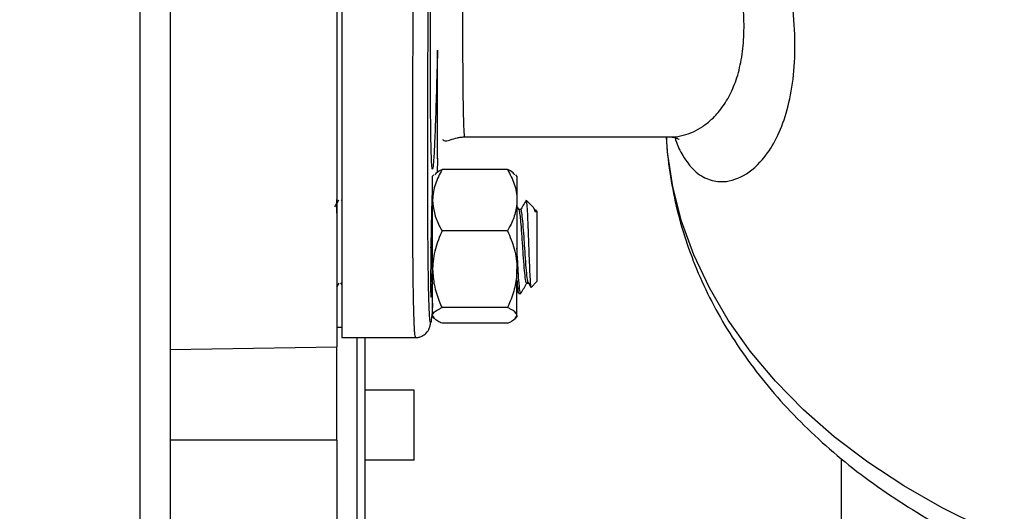
# Model space of a CAD drawing. Units: inches. Extents: x 0.5 to 21.5, y 0.5 to 16.8.
# Drawn here: x 10.1 to 11.1, y 5.6 to 6.1 of the extents above; entities that cross this region are included whole.
import ezdxf

# ---------------------------------------------------------------- set-up
doc = ezdxf.new("R2010")
doc.units = ezdxf.units.IN
doc.header["$MEASUREMENT"] = 0
doc.layers.add('DIMENSIONS', color=7, linetype='Continuous')
doc.styles.add('SLDTEXTSTYLE5', font='TXT', dxfattribs={"width": 0.75})
doc.dimstyles.new('SLDDIMSTYLE7', dxfattribs={"dimtxt": 0.125, "dimasz": 0.13, "dimexe": 0, "dimexo": 0.0625, "dimgap": 0.03125, "dimtad": 0, "dimtih": 1, "dimtoh": 1, "dimlfac": 4, "dimrnd": 1e-09, "dimzin": 12, "dimdsep": 46, "dimtxsty": 'SLDTEXTSTYLE5', "dimsah": 1, "dimcen": 0.09, "dimadec": 0, "dimazin": 3, "dimtfac": 1, "dimtdec": 3, "dimtofl": 0, "dimtmove": 0, "dimatfit": 3, "dimfxl": 1, "dimfrac": 2, "dimtolj": 1, "dimtzin": 12, "dimarcsym": 0})

# ---------------------------------------------------------------- blocks, each defined once
blk = doc.blocks.new('_D_19')
at = {"layer": 'DIMENSIONS'}
for p, q in [((9.87622, 6.44542), (12.5972, 6.44542)), ((12.4722, 6.44542), (12.4722, 6.02716)), ((12.4722, 5.41417), (12.4722, 5.82873)), ((12.14331, 5.41417), (12.5972, 5.41417))]:
    blk.add_line(p, q, dxfattribs=at)
for points in [[(12.4722, 6.44542), (12.4522, 6.31542), (12.4922, 6.31542)], [(12.4722, 5.41417), (12.4922, 5.54417), (12.4522, 5.54417)]]:
    blk.add_solid(points, dxfattribs=at)
at = {"layer": 'DIMENSIONS', "insert": (12.31057, 5.98986), "char_height": 0.125, "attachment_point": 1, "style": 'SLDTEXTSTYLE5'}
blk.add_mtext('4.13', dxfattribs=at)

msp = doc.modelspace()

# ---------------------------------------------------------------- linework, layer by layer
at = {"color": 8, "linetype": 'Continuous', "lineweight": 25}
for p, q in [((10.24769, 6.65123), (10.24769, 3.6647)), ((10.44447, 5.66433), (10.27822, 5.66423))]:
    msp.add_line(p, q, dxfattribs=at)
at = {"color": 7, "linetype": 'Continuous', "lineweight": 25}
for p, q in [((10.27822, 6.63002), (10.27822, 3.6947)), ((10.44947, 6.45369), (10.44947, 5.76682)), ((10.44447, 6.36145), (10.44447, 5.75765)), ((10.54508, 5.94544), (10.54508, 6.0537)), ((10.54508, 5.94624), (10.54508, 6.0537)), ((10.57257, 5.96725), (10.77739, 5.96725)), ((10.54508, 5.94544), (10.54471, 5.93141)), ((10.54508, 5.94526), (10.54509, 5.94584)), ((10.61509, 5.93461), (10.54959, 5.93461)), ((10.54137, 5.92946), (10.54022, 5.92812)), ((10.54022, 5.90405), (10.54022, 5.92812)), ((10.62447, 5.92812), (10.62331, 5.92946)), ((10.62447, 5.92812), (10.62447, 5.90405)), ((10.44906, 5.90415), (10.44885, 5.90452)), ((10.54022, 5.83511), (10.54022, 5.90405)), ((10.62447, 5.90405), (10.62447, 5.83511)), ((10.64085, 5.89664), (10.63385, 5.90364)), ((10.62665, 5.89431), (10.62447, 5.89806)), ((10.62829, 5.8946), (10.62648, 5.8946)), ((10.64447, 5.89303), (10.64301, 5.89448)), ((10.64447, 5.89303), (10.64447, 5.85)), ((10.61509, 5.87348), (10.54959, 5.87348)), ((10.64447, 5.85), (10.64447, 5.82271)), ((10.54022, 5.78893), (10.54022, 5.83511)), ((10.62447, 5.78893), (10.62447, 5.83511)), ((10.6386, 5.81685), (10.64447, 5.82271)), ((10.44447, 5.81714), (10.44679, 5.82114)), ((10.44834, 5.82135), (10.44947, 5.8194)), ((10.53826, 5.81721), (10.54054, 5.82114)), ((10.62447, 5.81402), (10.62614, 5.81114)), ((10.63415, 5.82114), (10.63595, 5.82114)), ((10.63584, 5.82135), (10.63823, 5.81723)), ((10.62633, 5.811), (10.62828, 5.811)), ((10.61509, 5.79674), (10.54959, 5.79674)), ((10.54022, 5.78762), (10.54022, 5.78893)), ((10.54022, 5.78762), (10.54137, 5.78628)), ((10.62331, 5.78628), (10.62447, 5.78762)), ((10.62447, 5.78893), (10.62447, 5.78762)), ((10.44447, 5.77725), (10.44947, 5.77725)), ((10.61509, 5.78113), (10.54959, 5.78113)), ((10.44947, 5.76682), (10.52318, 5.76682)), ((10.46497, 5.43683), (10.46497, 5.76682)), ((10.47247, 5.76682), (10.47247, 5.44433)), ((10.27822, 5.75475), (10.44447, 5.75765)), ((10.44447, 5.66433), (10.44447, 5.75765)), ((10.52184, 5.71427), (10.47247, 5.71427)), ((10.52184, 5.6444), (10.52184, 5.71427)), ((10.44447, 5.66433), (10.44447, 5.48326)), ((10.94822, 5.64621), (10.94822, 5.36644)), ((10.52184, 5.6444), (10.47247, 5.6444))]:
    msp.add_line(p, q, dxfattribs=at)
at = {"color": 8, "linetype": 'Continuous', "lineweight": 25, "flags": 128}
msp.add_lwpolyline([(11.0896, 5.57697), (11.04921, 5.5968), (11.01093, 5.61861), (10.97495, 5.6423), (10.94144, 5.66775), (10.91059, 5.69482), (10.88255, 5.72337), (10.85747, 5.75327), (10.83546, 5.78436), (10.81664, 5.81648), (10.80112, 5.84947), (10.78896, 5.88315), (10.78023, 5.91737), (10.77497, 5.95193), (10.77377, 5.96725)], dxfattribs=at)
at = {"color": 8, "linetype": 'Continuous', "lineweight": 25}
for points, knots in [([(10.52318, 5.76682), (10.52289, 5.76778), (10.52231, 5.76969), (10.5216, 5.78497), (10.52103, 5.80907), (10.52062, 5.84246), (10.52037, 5.88435), (10.52029, 5.93407), (10.52037, 5.99077), (10.52062, 6.05346), (10.52103, 6.12109), (10.5216, 6.19249), (10.52231, 6.26644), (10.52316, 6.34169), (10.52412, 6.41693), (10.52519, 6.49088), (10.52634, 6.56231), (10.52755, 6.62984), (10.52881, 6.69295), (10.52966, 6.72977), (10.53008, 6.74819)], [0, 0, 0, 0, 0.055556, 0.111111, 0.166667, 0.222222, 0.277778, 0.333333, 0.388889, 0.444444, 0.5, 0.555555, 0.611111, 0.666666, 0.722222, 0.777778, 0.833333, 0.888889, 0.944444, 1, 1, 1, 1]), ([(10.78237, 5.9665), (10.78256, 5.96578), (10.78452, 5.95849), (10.79082, 5.94658), (10.80159, 5.93231), (10.81557, 5.92387), (10.83316, 5.92121), (10.85393, 5.92827), (10.8731, 5.9468), (10.8869, 5.97107), (10.89588, 5.99721), (10.9013, 6.02836), (10.9027, 6.06408), (10.89994, 6.10387), (10.89328, 6.14683), (10.88328, 6.1924), (10.8707, 6.23983), (10.85634, 6.28873), (10.84105, 6.3385), (10.82562, 6.38876), (10.81207, 6.43489), (10.80078, 6.47642), (10.79177, 6.51324), (10.78409, 6.54912), (10.78049, 6.57173), (10.7787, 6.58296)], [0, 0, 0, 0, 0.00378, 0.038383, 0.083911, 0.129915, 0.17576, 0.244413, 0.313065, 0.359077, 0.404847, 0.450444, 0.496226, 0.541876, 0.587811, 0.633362, 0.679353, 0.725201, 0.771008, 0.816823, 0.862593, 0.896947, 0.9313, 0.965886, 1, 1, 1, 1]), ([(10.77738, 5.96741), (10.77823, 5.96736), (10.78258, 5.96711), (10.79043, 5.96861), (10.80052, 5.97203), (10.81007, 5.97739), (10.81982, 5.98511), (10.8295, 5.996), (10.83839, 6.01075), (10.84531, 6.02854), (10.84984, 6.0493), (10.85169, 6.07282), (10.85071, 6.09878), (10.84698, 6.12677), (10.84147, 6.153), (10.8353, 6.17669), (10.82919, 6.19752), (10.82242, 6.21865), (10.81514, 6.23999), (10.80739, 6.2617), (10.79891, 6.28477), (10.78946, 6.31), (10.77934, 6.3369), (10.76924, 6.36411), (10.75961, 6.39074), (10.74844, 6.42293), (10.73635, 6.46079), (10.72449, 6.50364), (10.71929, 6.53043), (10.7167, 6.5438)], [0, 0, 0, 0, 0.008767, 0.045131, 0.080087, 0.113428, 0.147039, 0.189689, 0.232337, 0.274983, 0.317625, 0.360266, 0.402906, 0.445548, 0.488192, 0.516283, 0.544607, 0.57351, 0.601312, 0.629398, 0.65883, 0.691241, 0.72707, 0.762456, 0.7958, 0.829461, 0.886636, 0.943395, 1, 1, 1, 1]), ([(10.54508, 6.0537), (10.54471, 6.03937), (10.54397, 6.0107), (10.54288, 5.97775), (10.54185, 5.95324), (10.54089, 5.93841), (10.54004, 5.93347), (10.53932, 5.93858), (10.53874, 5.9536), (10.53831, 5.97817), (10.53805, 6.01168), (10.53796, 6.05332), (10.53805, 6.10206), (10.53831, 6.15668), (10.53874, 6.21594), (10.53916, 6.26295), (10.53947, 6.28997), (10.53954, 6.29573)], [0, 0, 0, 0, 0.07007, 0.140141, 0.210211, 0.280281, 0.350352, 0.420422, 0.490492, 0.560563, 0.630633, 0.700703, 0.770774, 0.840844, 0.910914, 0.980985, 1, 1, 1, 1]), ([(10.57257, 5.96731), (10.57257, 5.96729), (10.57228, 5.96574), (10.57182, 5.9711), (10.57123, 5.98404), (10.5708, 6.00689), (10.57054, 6.03766), (10.57046, 6.076), (10.57054, 6.12083), (10.57081, 6.17117), (10.57117, 6.21891), (10.5715, 6.25036), (10.57163, 6.26264)], [0, 0, 0, 0, 0.001696, 0.117236, 0.232777, 0.348318, 0.463859, 0.579399, 0.69494, 0.810481, 0.926022, 1, 1, 1, 1])]:
    msp.add_open_spline(points, degree=3, knots=knots, dxfattribs=at)
at = {"color": 7, "linetype": 'Continuous', "lineweight": 25}
for points, knots in [([(10.54022, 5.80108), (10.54021, 5.80094), (10.53982, 5.79294), (10.53912, 5.78551), (10.53815, 5.77985), (10.53731, 5.7849), (10.5366, 5.79918), (10.53603, 5.82281), (10.53562, 5.8553), (10.53537, 5.8961), (10.53528, 5.94452), (10.53537, 5.99974), (10.53562, 6.0608), (10.53603, 6.12666), (10.5366, 6.1962), (10.53731, 6.26823), (10.53815, 6.3415), (10.53912, 6.41479), (10.54018, 6.4868), (10.54133, 6.55638), (10.54255, 6.62214), (10.5438, 6.6836), (10.54466, 6.71947), (10.54508, 6.7374)], [0, 0, 0, 0, 0.000862, 0.050819, 0.100776, 0.150733, 0.20069, 0.250647, 0.300604, 0.350561, 0.400517, 0.450474, 0.500431, 0.550388, 0.600345, 0.650302, 0.700259, 0.750215, 0.800172, 0.850129, 0.900086, 0.950043, 1, 1, 1, 1]), ([(10.77373, 5.96725), (10.77374, 5.96695), (10.77404, 5.95516), (10.77675, 5.93193), (10.78305, 5.89781), (10.7926, 5.86413), (10.80511, 5.83103), (10.82059, 5.79864), (10.83899, 5.76708), (10.86024, 5.7365), (10.88426, 5.70704), (10.91095, 5.67884), (10.9402, 5.65203), (10.97187, 5.62676), (11.0058, 5.60314), (11.04183, 5.5813), (11.07978, 5.56132), (11.11947, 5.54331), (11.1607, 5.52733), (11.20328, 5.51345), (11.24701, 5.50173), (11.29169, 5.4922), (11.33712, 5.48491), (11.38311, 5.47989), (11.42944, 5.47714), (11.47592, 5.47668), (11.52234, 5.47851), (11.5685, 5.48263), (11.61421, 5.48903), (11.65925, 5.49767), (11.70344, 5.50854), (11.74657, 5.52159), (11.78846, 5.53679), (11.82891, 5.55407), (11.86773, 5.57339), (11.90474, 5.59466), (11.93974, 5.6178), (11.97258, 5.64271), (12.00306, 5.6693), (12.03102, 5.69742), (12.05633, 5.72694), (12.07883, 5.7577), (12.09841, 5.78955), (12.11499, 5.82229), (12.12849, 5.85575), (12.13888, 5.88975), (12.14608, 5.92411), (12.15007, 5.95648), (12.15052, 5.97736), (12.15072, 5.98668)], [0, 0, 0, 0, 0.000538, 0.021521, 0.042512, 0.063546, 0.084657, 0.105873, 0.127213, 0.148685, 0.170289, 0.192014, 0.213847, 0.235768, 0.257759, 0.279799, 0.301873, 0.323966, 0.34607, 0.368174, 0.390274, 0.41237, 0.434461, 0.456547, 0.478631, 0.500716, 0.522804, 0.544897, 0.566999, 0.589111, 0.611237, 0.633377, 0.655533, 0.677702, 0.699883, 0.722069, 0.744248, 0.766408, 0.788532, 0.810599, 0.832588, 0.854475, 0.876241, 0.897869, 0.919352, 0.940693, 0.961903, 0.983008, 1, 1, 1, 1]), ([(10.55007, 5.96461), (10.55103, 5.96396), (10.55279, 5.96277), (10.55741, 5.96411), (10.5626, 5.96595), (10.56771, 5.96693), (10.57047, 5.96721), (10.57189, 5.96723), (10.57257, 5.96725)], [0, 0, 0, 0, 0.36819, 0.672938, 0.876257, 0.945341, 0.973908, 1, 1, 1, 1]), ([(10.77737, 5.96725), (10.77884, 5.96714), (10.78151, 5.96696), (10.78447, 5.96583), (10.78585, 5.96521), (10.78684, 5.96438), (10.78654, 5.96471), (10.7865, 5.96476)], [0, 0, 0, 0, 0.333136, 0.606461, 0.820719, 0.975668, 1, 1, 1, 1]), ([(10.54509, 5.94584), (10.54509, 5.94577), (10.54509, 5.94563), (10.54508, 5.9455), (10.54508, 5.94544)], [0, 0, 0, 0, 0.5599997, 1, 1, 1, 1]), ([(10.54959, 5.93461), (10.54713, 5.92986), (10.54212, 5.92019), (10.54024, 5.90962), (10.54022, 5.9042), (10.54022, 5.90405)], [0, 0, 0, 0, 0.483998, 0.985621, 1, 1, 1, 1]), ([(10.54251, 5.92939), (10.54349, 5.93069), (10.54485, 5.93249), (10.54856, 5.93415), (10.54959, 5.93461)], [0, 0, 0, 0, 0.721999, 1, 1, 1, 1]), ([(10.61509, 5.93461), (10.61755, 5.92986), (10.62256, 5.92019), (10.62445, 5.90962), (10.62447, 5.9042), (10.62447, 5.90405)], [0, 0, 0, 0, 0.483998, 0.985621, 1, 1, 1, 1]), ([(10.62218, 5.92939), (10.62119, 5.93069), (10.61983, 5.93249), (10.61612, 5.93415), (10.61509, 5.93461)], [0, 0, 0, 0, 0.721999, 1, 1, 1, 1]), ([(10.44624, 5.90413), (10.44526, 5.90245), (10.44395, 5.9002), (10.44264, 5.89796), (10.44232, 5.89741)], [0, 0, 0, 0, 0.751821, 1, 1, 1, 1]), ([(10.53993, 5.90476), (10.53988, 5.90657), (10.53976, 5.91021), (10.53946, 5.90615), (10.53923, 5.89789), (10.53911, 5.89376)], [0, 0, 0, 0, 0.333333, 0.666666, 1, 1, 1, 1]), ([(10.54022, 5.90405), (10.54057, 5.89977), (10.5413, 5.89107), (10.5455, 5.88094), (10.54867, 5.87517), (10.54959, 5.87348)], [0, 0, 0, 0, 0.405721, 0.826099, 1, 1, 1, 1]), ([(10.62447, 5.90405), (10.62411, 5.89977), (10.62339, 5.89107), (10.61919, 5.88094), (10.61602, 5.87517), (10.61509, 5.87348)], [0, 0, 0, 0, 0.405721, 0.826099, 1, 1, 1, 1]), ([(10.63374, 5.90413), (10.63276, 5.90245), (10.63079, 5.89907), (10.62882, 5.89571), (10.62784, 5.89403)], [0, 0, 0, 0, 0.500085, 1, 1, 1, 1]), ([(10.63364, 5.90342), (10.63367, 5.90352), (10.63389, 5.90408), (10.63426, 5.89996), (10.63483, 5.89124), (10.63534, 5.87851), (10.6359, 5.86383), (10.63644, 5.84877), (10.63696, 5.83514), (10.63752, 5.82455), (10.63803, 5.81767), (10.63841, 5.81713), (10.63859, 5.81686)], [0, 0, 0, 0, 0.023957, 0.138074, 0.250545, 0.361589, 0.471958, 0.579946, 0.68802, 0.793129, 0.898107, 1, 1, 1, 1]), ([(10.53911, 5.89376), (10.539, 5.88852), (10.53877, 5.87805), (10.53847, 5.85781), (10.53827, 5.83796), (10.5382, 5.82106), (10.53827, 5.80972), (10.53847, 5.80595), (10.53873, 5.80887), (10.53893, 5.81572), (10.53901, 5.8185)], [0, 0, 0, 0, 0.1301582, 0.2603161, 0.3904738, 0.5206312, 0.6507887, 0.7809463, 0.9111042, 1, 1, 1, 1]), ([(10.63414, 5.82184), (10.634, 5.82167), (10.63354, 5.82112), (10.63275, 5.82614), (10.63177, 5.83597), (10.63079, 5.84945), (10.62982, 5.86413), (10.6289, 5.87692), (10.62808, 5.88652), (10.62739, 5.89132), (10.62694, 5.89386), (10.62672, 5.8938), (10.62664, 5.89377)], [0, 0, 0, 0, 0.055631, 0.185662, 0.315692, 0.445722, 0.575753, 0.705783, 0.809243, 0.914017, 0.966608, 1, 1, 1, 1]), ([(10.63583, 5.82172), (10.63578, 5.82168), (10.6354, 5.82139), (10.6347, 5.82627), (10.63372, 5.83593), (10.63275, 5.84946), (10.63177, 5.86412), (10.6308, 5.8779), (10.62982, 5.88846), (10.62898, 5.89407), (10.62847, 5.8942), (10.62828, 5.89424)], [0, 0, 0, 0, 0.020364, 0.149672, 0.27898, 0.408289, 0.537597, 0.666905, 0.796213, 0.925521, 1, 1, 1, 1]), ([(10.6429, 5.89192), (10.64229, 5.89391), (10.64155, 5.89631), (10.64082, 5.89646), (10.64069, 5.89648)], [0, 0, 0, 0, 0.826464, 1, 1, 1, 1]), ([(10.6429, 5.89437), (10.6429, 5.89445), (10.6429, 5.89483), (10.6429, 5.89388), (10.6429, 5.89258), (10.6429, 5.89192)], [0, 0, 0, 0, 0.110341, 0.548656, 1, 1, 1, 1]), ([(10.54959, 5.87348), (10.54713, 5.86752), (10.54212, 5.85538), (10.54024, 5.84211), (10.54022, 5.8353), (10.54022, 5.83511)], [0, 0, 0, 0, 0.483998, 0.985621, 1, 1, 1, 1]), ([(10.61509, 5.87348), (10.61755, 5.86752), (10.62256, 5.85538), (10.62445, 5.84211), (10.62447, 5.8353), (10.62447, 5.83511)], [0, 0, 0, 0, 0.483998, 0.985621, 1, 1, 1, 1]), ([(10.5402, 5.83428), (10.54013, 5.83502), (10.53973, 5.83894), (10.53915, 5.84741), (10.53865, 5.85471), (10.53848, 5.85724)], [0, 0, 0, 0, 0.1322722, 0.6994969, 1, 1, 1, 1]), ([(10.62828, 5.81188), (10.62814, 5.81167), (10.62768, 5.81097), (10.62689, 5.81738), (10.62591, 5.82992), (10.62511, 5.84412), (10.62462, 5.8532), (10.62447, 5.85615)], [0, 0, 0, 0, 0.108704, 0.364823, 0.620943, 0.877063, 1, 1, 1, 1]), ([(10.54039, 5.82184), (10.54025, 5.82168), (10.53979, 5.82115), (10.53908, 5.82534), (10.53852, 5.83142), (10.53828, 5.83401)], [0, 0, 0, 0, 0.197481, 0.659066, 1, 1, 1, 1]), ([(10.54022, 5.83511), (10.54057, 5.82974), (10.5413, 5.81882), (10.5455, 5.80611), (10.54867, 5.79886), (10.54959, 5.79674)], [0, 0, 0, 0, 0.405721, 0.826099, 1, 1, 1, 1]), ([(10.62447, 5.83511), (10.62411, 5.82974), (10.62339, 5.81882), (10.61919, 5.80611), (10.61602, 5.79886), (10.61509, 5.79674)], [0, 0, 0, 0, 0.405721, 0.826099, 1, 1, 1, 1]), ([(10.62447, 5.82417), (10.62462, 5.82205), (10.62511, 5.81554), (10.62573, 5.81102), (10.62619, 5.81168), (10.62633, 5.81188)], [0, 0, 0, 0, 0.252044, 0.777137, 1, 1, 1, 1]), ([(10.44447, 5.81714), (10.44447, 5.81622), (10.44447, 5.8117), (10.44447, 5.81131), (10.44447, 5.811)], [0, 0, 0, 0, 0.202192, 1, 1, 1, 1]), ([(10.62853, 5.81122), (10.62952, 5.81292), (10.63149, 5.81632), (10.63346, 5.81971), (10.63445, 5.82141)], [0, 0, 0, 0, 0.500188, 1, 1, 1, 1]), ([(10.54022, 5.78893), (10.54023, 5.78911), (10.54035, 5.79129), (10.54363, 5.79396), (10.5486, 5.79627), (10.54959, 5.79674)], [0, 0, 0, 0, 0.066045, 0.812902, 1, 1, 1, 1]), ([(10.62447, 5.78893), (10.62446, 5.78911), (10.62433, 5.79129), (10.62106, 5.79396), (10.61609, 5.79627), (10.61509, 5.79674)], [0, 0, 0, 0, 0.066045, 0.812902, 1, 1, 1, 1]), ([(10.52299, 5.76682), (10.52417, 5.76689), (10.52652, 5.76704), (10.53043, 5.76845), (10.53557, 5.77237), (10.53713, 5.77642), (10.53785, 5.77886), (10.53832, 5.78175), (10.53856, 5.78321)], [0, 0, 0, 0, 0.050674, 0.101176, 0.205437, 0.445209, 0.720656, 1, 1, 1, 1]), ([(10.54959, 5.78113), (10.54816, 5.78179), (10.54279, 5.78427), (10.5413, 5.78696), (10.54022, 5.78893)], [0, 0, 0, 0, 0.266157, 1, 1, 1, 1]), ([(10.61509, 5.78113), (10.61652, 5.78179), (10.6219, 5.78427), (10.62338, 5.78696), (10.62447, 5.78893)], [0, 0, 0, 0, 0.266157, 1, 1, 1, 1])]:
    msp.add_open_spline(points, degree=3, knots=knots, dxfattribs=at)
msp.add_open_spline([(10.44447, 5.89102), (10.44447, 5.89495), (10.44447, 5.90283), (10.44447, 5.90411), (10.44447, 5.90475)], degree=3, dxfattribs=at)

# ---------------------------------------------------------------- dimensions: what is measured, and where the dimension line sits
at = {"layer": 'DIMENSIONS'}
dim = msp.add_linear_dim(base=(12.4721992987, 5.4141683729), p1=(9.8262171373, 6.4454183729), p2=(12.0933090237, 5.4141683729), angle=90, dimstyle='SLDDIMSTYLE7', dxfattribs=at)
dim.commit()
dim.dimension.update_dxf_attribs({"geometry": '_D_19', "text_midpoint": (12.4721992987, 5.9279440452), "dimtype": 160})

doc.saveas('drawing.dxf')
